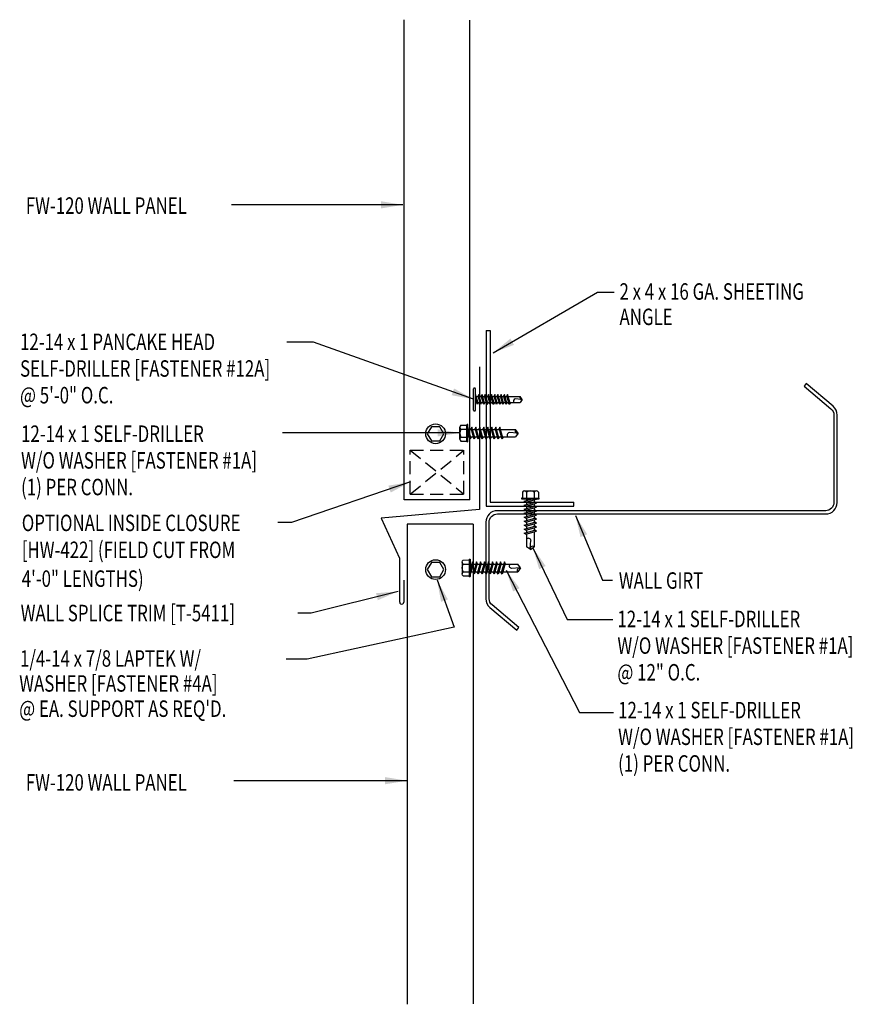
# Model space of a CAD drawing. Extents: x 1 to 20, y 8.4 to 30.8.
import ezdxf

# ---------------------------------------------------------------- set-up
doc = ezdxf.new("R2010")
doc.units = 0
doc.header["$LTSCALE"] = 4
doc.header["$MEASUREMENT"] = 0
doc.linetypes.add('DASHED2', pattern=[0.375, 0.25, -0.125])
doc.layers.get('0').update_dxf_attribs({"linetype": 'CONTINUOUS'})
for name, color, linetype in [('CLOSURE', 3, 'CONTINUOUS'), ('FASTENER', 9, 'CONTINUOUS'), ('PANEL-S', 11, 'CONTINUOUS'), ('STLA', 12, 'CONTINUOUS'), ('TEXT', 2, 'CONTINUOUS'), ('TRIM-S', 6, 'CONTINUOUS')]:
    doc.layers.add(name, color=color, linetype=linetype)
doc.styles.add('TEXT', font='SIMPLEX.shx', dxfattribs={"width": 0.75, "height": 0.375})
doc.styles.add('TEXT1', font='ROMANS.shx', dxfattribs={"width": 0.75, "height": 0.375})
doc.dimstyles.new('DETAIL$7', dxfattribs={"dimscale": 4, "dimtxt": 0.375, "dimasz": 0.125, "dimexe": 0.0625, "dimexo": 0.0625, "dimgap": 0.0625, "dimtad": 1, "dimdec": 4, "dimzin": 3, "dimdsep": 46, "dimlunit": 4, "dimtxsty": 'TEXT', "dimblk": 'ARCHTICK', "dimcen": 0.0625, "dimclrd": 7, "dimclre": 7, "dimclrt": 2, "dimadec": 0, "dimazin": 0, "dimtfac": 0.6, "dimtdec": 4, "dimtmove": 0, "dimatfit": 3, "dimfxl": 0, "dimfrac": 2, "dimtolj": 1, "dimtzin": 0, "dimarcsym": 0})

# ---------------------------------------------------------------- blocks, each defined once
blk = doc.blocks.new('Z8X25')
at = {"layer": 'STLA'}
blk.add_lwpolyline([(-1.652, 0.753), (-1.139, 0.142, 0.221695), (-0.995, 0.075), (0.995, 0.075, 0.414214), (1.183, 0.262), (1.183, 4), (1.183, 7.738, -0.414214), (1.445, 8), (3.186, 8, -0.221695), (3.386, 7.906), (3.899, 7.295), (3.842, 7.247), (3.329, 7.858, 0.221695), (3.186, 7.925), (1.445, 7.925, 0.414214), (1.257, 7.738), (1.257, 4), (1.257, 0.262, -0.414214), (0.995, 0), (-0.995, 0, -0.221695), (-1.196, 0.094), (-1.709, 0.705)], format="xyb", close=True, dxfattribs=at)
blk = doc.blocks.new('sd10')
at = {"layer": 'FASTENER'}
for p, q in [((-0.193, 0.055), (0.193, 0.055)), ((-0.193, 0.037), (0.193, 0.037)), ((-0.181, 0.194), (-0.181, 0.055)), ((-0.181, 0.055), (0.181, 0.055)), ((-0.139, -0.016), (0.046, 0.037)), ((-0.135, 0.22), (0.135, 0.22)), ((-0.104, -0.036), (0.139, 0.033)), ((-0.089, 0.194), (-0.089, 0.055)), ((-0.086, 0.037), (0.086, 0.037)), ((-0.086, 0.037), (-0.086, -0.001)), ((0.086, 0.037), (0.133, 0.037)), ((0.086, 0.018), (0.086, -0.042)), ((0.089, 0.194), (0.089, 0.055)), ((0.139, 0.033), (0.133, 0.037)), ((0.181, 0.194), (0.181, 0.055)), ((-0.104, -0.036), (-0.139, -0.016)), ((-0.139, -0.107), (0.104, -0.038)), ((-0.104, -0.127), (-0.139, -0.107)), ((-0.139, -0.198), (0.104, -0.128)), ((-0.104, -0.218), (-0.139, -0.198)), ((-0.139, -0.289), (0.104, -0.219)), ((-0.104, -0.127), (0.139, -0.058)), ((-0.104, -0.218), (0.139, -0.149)), ((-0.086, -0.031), (-0.086, -0.092)), ((-0.086, -0.122), (-0.086, -0.183)), ((-0.086, -0.213), (-0.086, -0.274)), ((0.086, -0.073), (0.086, -0.133)), ((0.086, -0.164), (0.086, -0.224)), ((0.139, -0.058), (0.104, -0.038)), ((0.139, -0.149), (0.104, -0.128)), ((0.139, -0.239), (0.104, -0.219)), ((-0.104, -0.309), (-0.139, -0.289)), ((-0.139, -0.38), (0.104, -0.31)), ((-0.104, -0.4), (-0.139, -0.38)), ((-0.139, -0.47), (0.104, -0.401)), ((-0.104, -0.309), (0.139, -0.239)), ((-0.104, -0.4), (0.139, -0.33)), ((-0.104, -0.491), (0.139, -0.421)), ((-0.086, -0.304), (-0.086, -0.364)), ((-0.086, -0.395), (-0.086, -0.455)), ((0.086, -0.255), (0.086, -0.315)), ((0.086, -0.345), (0.086, -0.406)), ((0.086, -0.436), (0.086, -0.497)), ((0.139, -0.33), (0.104, -0.31)), ((0.139, -0.421), (0.104, -0.401)), ((-0.104, -0.491), (-0.139, -0.47)), ((-0.139, -0.561), (0.104, -0.492)), ((-0.104, -0.581), (-0.139, -0.561)), ((-0.139, -0.652), (0.104, -0.583)), ((-0.104, -0.672), (-0.139, -0.652)), ((-0.104, -0.581), (0.139, -0.512)), ((-0.104, -0.672), (0.139, -0.603)), ((-0.086, -0.486), (-0.086, -0.546)), ((-0.086, -0.577), (-0.086, -0.637)), ((-0.086, -0.667), (-0.086, -0.728)), ((0.086, -0.527), (0.086, -0.588)), ((0.086, -0.618), (0.086, -0.679)), ((0.139, -0.512), (0.104, -0.492)), ((0.139, -0.603), (0.104, -0.583)), ((-0.139, -0.743), (0.104, -0.674)), ((-0.104, -0.763), (-0.139, -0.743)), ((-0.104, -0.763), (0.139, -0.694)), ((-0.086, -0.758), (-0.086, -1.05)), ((0.086, -0.709), (0.086, -1.05)), ((0.139, -0.694), (0.104, -0.674)), ((0, -1.111), (-0.086, -1.05)), ((-0.002, -1.095), (0.014, -0.909)), ((0, -1.111), (0.086, -1.05))]:
    blk.add_line(p, q, dxfattribs=at)
for centre, radius, start, end in [((-0.193, 0.046), 0.00894, 90, 270), ((-0.135, 0.168), 0.0527, 29.8754, 150.1246), ((0, 0.056), 0.164, 56.9974, 123.0026), ((0.135, 0.168), 0.0527, 29.8754, 150.1246), ((0.193, 0.046), 0.00894, 270, 90), ((-0.046, -0.921), 0.0615, 11.1445, 130.906), ((0.054, -1.097), 0.0563, 55.4585, 194.8454)]:
    blk.add_arc(centre, radius, start, end, dxfattribs=at)
blk = doc.blocks.new('FD-F1a')
at = {"layer": 'TEXT', "style": 'TEXT1', "width": 0.75}
for s, p in [('12-14 x 1 SELF-DRILLER', (0.0047, -0.0408)), ('W/O WASHER [FASTENER #1A]', (0.0047, -0.1926))]:
    blk.add_text(s, height=0.09375, dxfattribs=at).set_placement(p)
blk.add_attdef('(QUANTITY)', (0.0047, -0.3444), '', height=0.0938, dxfattribs=at)
blk = doc.blocks.new('_ArchTick')
at = {"color": 0, "const_width": 0.15}
blk.add_lwpolyline([(-0.5, -0.5), (0.5, 0.5)], dxfattribs=at)
blk = doc.blocks.new('A$C744421EB')
at = {"layer": 'FASTENER'}
blk.add_lwpolyline([(-0.091, 0.172), (-0.185, 0.01), (-0.091, -0.152), (0.097, -0.152), (0.19, 0.01), (0.097, 0.172)], close=True, dxfattribs=at)
blk.add_circle((0.003, 0.01), 0.225, dxfattribs=at)
blk = doc.blocks.new('sd5')
at = {"layer": 'FASTENER'}
for p, q in [((-0.24, 0.082), (0.24, 0.082)), ((-0.24, 0.037), (0.24, 0.037)), ((-0.111, -0.005), (0.037, 0.037)), ((-0.083, -0.021), (0.111, 0.034)), ((-0.069, 0.037), (0.069, 0.037)), ((-0.069, 0.037), (-0.069, 0.007)), ((0.069, 0.037), (0.106, 0.037)), ((0.069, 0.022), (0.069, -0.027)), ((0.111, 0.034), (0.106, 0.037)), ((-0.083, -0.021), (-0.111, -0.005)), ((-0.111, -0.078), (0.083, -0.023)), ((-0.083, -0.094), (-0.111, -0.078)), ((-0.111, -0.151), (0.083, -0.095)), ((-0.083, -0.167), (-0.111, -0.151)), ((-0.111, -0.224), (0.083, -0.168)), ((-0.083, -0.24), (-0.111, -0.224)), ((-0.083, -0.094), (0.111, -0.039)), ((-0.083, -0.167), (0.111, -0.111)), ((-0.083, -0.24), (0.111, -0.184)), ((-0.069, -0.018), (-0.069, -0.066)), ((-0.069, -0.09), (-0.069, -0.139)), ((-0.069, -0.163), (-0.069, -0.211)), ((0.069, -0.051), (0.069, -0.099)), ((0.069, -0.124), (0.069, -0.172)), ((0.069, -0.196), (0.069, -0.245)), ((0.111, -0.039), (0.083, -0.023)), ((0.111, -0.111), (0.083, -0.095)), ((0.111, -0.184), (0.083, -0.168)), ((-0.111, -0.296), (0.083, -0.241)), ((-0.083, -0.312), (-0.111, -0.296)), ((-0.111, -0.369), (0.083, -0.314)), ((-0.083, -0.385), (-0.111, -0.369)), ((-0.111, -0.442), (0.083, -0.386)), ((-0.083, -0.458), (-0.111, -0.442)), ((-0.083, -0.312), (0.111, -0.257)), ((-0.083, -0.385), (0.111, -0.33)), ((-0.083, -0.458), (0.111, -0.402)), ((-0.069, -0.236), (-0.069, -0.284)), ((-0.069, -0.308), (-0.069, -0.357)), ((-0.069, -0.381), (-0.069, -0.43)), ((0.069, -0.269), (0.069, -0.317)), ((0.069, -0.342), (0.069, -0.39)), ((0.069, -0.414), (0.069, -0.463)), ((0.111, -0.257), (0.083, -0.241)), ((0.111, -0.33), (0.083, -0.314)), ((0.111, -0.402), (0.083, -0.386)), ((-0.111, -0.514), (0.083, -0.459)), ((-0.083, -0.53), (-0.111, -0.514)), ((-0.111, -0.587), (0.083, -0.532)), ((-0.083, -0.603), (-0.111, -0.587)), ((-0.111, -0.66), (0.083, -0.604)), ((-0.083, -0.676), (-0.111, -0.66)), ((-0.083, -0.53), (0.111, -0.475)), ((-0.083, -0.603), (0.111, -0.548)), ((-0.083, -0.676), (0.111, -0.62)), ((-0.069, -0.454), (-0.069, -0.502)), ((-0.069, -0.527), (-0.069, -0.575)), ((-0.069, -0.599), (-0.069, -0.648)), ((-0.069, -0.672), (-0.069, -0.72)), ((0.069, -0.487), (0.069, -0.536)), ((0.069, -0.56), (0.069, -0.608)), ((0.069, -0.633), (0.069, -0.681)), ((0.111, -0.475), (0.083, -0.459)), ((0.111, -0.548), (0.083, -0.532)), ((0.111, -0.62), (0.083, -0.604)), ((-0.111, -0.733), (0.083, -0.677)), ((-0.083, -0.749), (-0.111, -0.733)), ((-0.083, -0.749), (0.111, -0.693)), ((-0.069, -0.745), (-0.069, -0.978)), ((-0.001, -1.014), (0.011, -0.865)), ((0.069, -0.705), (0.069, -0.978)), ((0.111, -0.693), (0.083, -0.677)), ((0, -1.027), (-0.069, -0.978)), ((0, -1.027), (0.069, -0.978))]:
    blk.add_line(p, q, dxfattribs=at)
for centre, radius, start, end in [((-0.238, 0.06), 0.0227, 94.6639, 265.3361), ((0.238, 0.06), 0.0227, 274.6639, 85.3361), ((-0.037, -0.875), 0.0492, 11.1445, 130.906), ((0.044, -1.015), 0.045, 55.4585, 194.8454)]:
    blk.add_arc(centre, radius, start, end, dxfattribs=at)
blk = doc.blocks.new('FD-F12a')
at = {"layer": 'TEXT', "style": 'TEXT1', "width": 0.75}
for s, p in [('12-14 x 1 PANCAKE HEAD', (0.0047, -0.0408)), ('SELF-DRILLER [FASTENER #12A]', (0.0047, -0.1926))]:
    blk.add_text(s, height=0.09375, dxfattribs=at).set_placement(p)
blk.add_attdef('(QUANTITY)', (0.0047, -0.3444), '', height=0.0938, dxfattribs=at)
at = {"layer": 'TEXT', "style": 'TEXT1', "flags": 1}
for tag, p in [('Color', (0.0553, -0.5192)), ('Calc', (0.0553, -0.5192)), ('Opt1', (0.0553, -0.5192)), ('Opt2', (0.0553, -0.5192)), ('Opt3', (0.0553, -0.5192)), ('Multiple', (0.0553, -0.5192)), ('Description', (0.0553, -0.5192)), ('Part', (0.0553, -0.5192)), ('Spare1', (0.0553, -0.7067)), ('Spare2', (0.0553, -0.7067)), ('Spare3', (0.0553, -0.7067)), ('Spare4', (0.0553, -0.7067)), ('Spare5', (0.0553, -0.7067)), ('Spare6', (0.0553, -0.7067)), ('Spare7', (0.0553, -0.7067)), ('Spare8', (0.0553, -0.7067)), ('Spare9', (0.0553, -0.7067)), ('Spare10', (0.0553, -0.7067))]:
    blk.add_attdef(tag, p, '', height=0.0938, dxfattribs=at)

msp = doc.modelspace()

# ---------------------------------------------------------------- linework, layer by layer
at = {"layer": 'CLOSURE', "linetype": 'DASHED2', "ltscale": 0.3}
for p, q in [((9.91, 20.966), (11.133, 20.966)), ((9.91, 19.966), (9.91, 20.966)), ((9.91, 19.966), (11.133, 20.966)), ((9.91, 20.966), (11.133, 19.966)), ((11.133, 19.966), (11.133, 20.966)), ((9.91, 19.966), (11.133, 19.966))]:
    msp.add_line(p, q, dxfattribs=at)
at = {"layer": 'PANEL-S'}
for p, q in [((9.768, 19.835), (9.768, 30.765)), ((11.268, 19.835), (11.268, 30.752)), ((11.268, 19.835), (9.768, 19.835)), ((9.84, 19.28), (9.84, 8.351)), ((11.34, 19.28), (9.84, 19.28)), ((11.34, 19.28), (11.34, 8.363))]:
    msp.add_line(p, q, dxfattribs=at)
at = {"layer": 'STLA'}
for p, q in [((11.636, 23.691), (11.636, 19.691)), ((11.636, 23.691), (11.73, 23.691)), ((11.73, 23.691), (11.73, 19.785)), ((11.73, 19.785), (13.636, 19.785)), ((13.636, 19.691), (13.636, 19.785)), ((11.636, 19.691), (13.636, 19.691))]:
    msp.add_line(p, q, dxfattribs=at)
at = {"layer": 'TEXT', "color": 7}
msp.add_line((7.562, 16.207), (7.083, 16.207), dxfattribs=at)
at = {"layer": 'TRIM-S'}
for p, q in [((11.488, 22.861), (11.488, 19.611)), ((11.488, 19.611), (9.247, 19.415)), ((9.247, 19.415), (9.669, 18.508)), ((9.669, 18.508), (9.669, 17.508)), ((9.763, 18.008), (9.763, 17.508))]:
    msp.add_line(p, q, dxfattribs=at)
msp.add_arc((9.716, 17.504), 0.0471, 174.5175, 5.4825, dxfattribs=at)

# ---------------------------------------------------------------- block references
at = {"layer": 'FASTENER'}
for name, p, rotation in [('sd5', (11.433, 22.119), 90), ('sd10', (11.257, 21.352), 89.96828893201992), ('sd10', (12.646, 19.818), 359.9682889320199)]:
    msp.add_blockref(name, p, dxfattribs=dict(at, rotation=rotation))
for p in [(10.484, 21.328), (10.484, 18.237)]:
    msp.add_blockref('A$C744421EB', p, dxfattribs=at)
at = {"layer": 'FASTENER', "xscale": -1, "rotation": 90.03171106798005}
msp.add_blockref('sd10', (11.31, 18.284), dxfattribs=at)
at = {"layer": 'STLA', "xscale": -1, "rotation": 90}
msp.add_blockref('Z8X25', (19.632, 20.77), dxfattribs=at)
at = {"layer": 'TEXT', "xscale": 4, "yscale": 4, "zscale": 4}
for name, p, values in [('FD-F12a', (1.006, 23.407), {'(QUANTITY)': '@ 5\'-0" O.C.'}), ('FD-F1a', (1.029, 21.316), {'(QUANTITY)': '(1) PER CONN.'}), ('FD-F1a', (14.609, 17.099), {'(QUANTITY)': '@ 12" O.C.'}), ('FD-F1a', (14.625, 15.024), {'(QUANTITY)': '(1) PER CONN.'})]:
    msp.add_blockref(name, p, dxfattribs=at).add_auto_attribs(values)

# ---------------------------------------------------------------- texts
at = {"layer": 'TEXT', "style": 'TEXT1', "width": 0.75}
for s, p in [('FW-120 WALL PANEL', (1.156, 26.345)), ('2 x 4 x 16 GA. SHEETING', (14.675, 24.39)), ('ANGLE', (14.675, 23.813)), ('OPTIONAL INSIDE CLOSURE', (1.064, 19.122)), ('[HW-422] (FIELD CUT FROM', (1.064, 18.509)), ('4\'-0" LENGTHS)', (1.063, 17.853)), ('WALL GIRT', (14.66, 17.81)), ('WALL SPLICE TRIM [T-5411]', (1.039, 17.07)), ('1/4-14 x 7/8 LAPTEK W/', (1.024, 16.035)), ('FW-120 WALL PANEL', (1.156, 13.215))]:
    msp.add_text(s, height=0.375, dxfattribs=at).set_placement(p)
at = {"layer": 'TEXT', "color": 2, "linetype": 'Continuous', "style": 'TEXT1', "width": 0.75}
for s, p in [('WASHER [FASTENER #4A]', (1.006, 15.467)), ("@ EA. SUPPORT AS REQ'D.", (1.006, 14.893))]:
    msp.add_text(s, height=0.375, dxfattribs=at).set_placement(p)
at = {"layer": 'TEXT', "color": 2, "insert": (6.754, 21.171), "char_height": 0.375, "attachment_point": 9, "style": 'TEXT'}
msp.add_mtext('\\A1;', dxfattribs=at)

# ---------------------------------------------------------------- leaders
at = {"layer": 'TEXT'}
for points in [[(9.742, 26.55), (7.045, 26.55), (5.839, 26.55)], [(11.8, 23.182), (14.176, 24.564), (14.554, 24.564)], [(11.351, 22.124), (7.705, 23.426), (7.099, 23.426)], [(11.033, 21.358), (8.796, 21.358), (7.004, 21.358)], [(9.912, 20.241), (7.203, 19.318), (6.896, 19.318)], [(13.671, 19.481), (14.285, 18.005), (14.514, 18.005)], [(12.704, 18.743), (13.484, 17.111), (14.524, 17.111)], [(12.096, 18.23), (13.761, 14.996), (14.537, 14.996)], [(10.52, 18.011), (10.907, 16.934), (7.562, 16.207)], [(9.636, 17.75), (7.654, 17.257), (7.351, 17.257)], [(9.834, 13.441), (7.247, 13.441), (5.894, 13.441)]]:
    msp.add_leader(points, dimstyle='DETAIL$7', override={"dimgap": 0.0625, "dimtad": 0}, dxfattribs=at)

doc.saveas('drawing.dxf')
